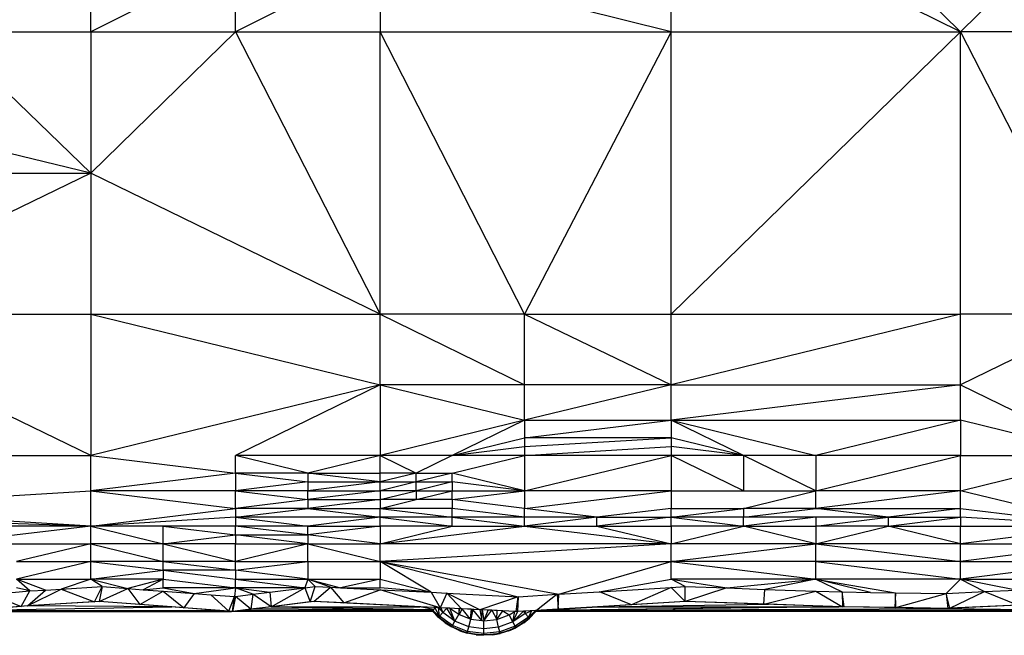
# Model space of a CAD drawing. Units: metres. Extents: x -2.54 to -1.19, y 0.36 to 1.18.
# Drawn here: x -1.48 to -1.33, y 1 to 1.09 of the extents above; entities that cross this region are included whole.
import ezdxf

# ---------------------------------------------------------------- set-up
doc = ezdxf.new("R2010")
doc.units = ezdxf.units.M
doc.linetypes.add('AUSGEZOGEN', pattern=[0])
doc.layers.add('Zusätzliche Bemassung', color=7, linetype='AUSGEZOGEN', lineweight=25)

msp = doc.modelspace()

# ---------------------------------------------------------------- linework, layer by layer
at = {"layer": 'Zusätzliche Bemassung', "color": 7, "linetype": 'AUSGEZOGEN', "lineweight": 25, "transparency": 33554687}
for p, q in [((-1.3379, 1.09081), (-1.38051, 1.13271)), ((-1.29529, 1.13271), (-1.3379, 1.09081)), ((-1.3379, 1.09081), (-1.38051, 1.1119)), ((-1.38051, 1.09081), (-1.38051, 1.1119)), ((-1.46602, 1.09081), (-1.46602, 1.10149)), ((-1.44471, 1.10149), (-1.46602, 1.09081)), ((-1.44471, 1.09081), (-1.44471, 1.10149)), ((-1.42341, 1.10149), (-1.44471, 1.09081)), ((-1.38051, 1.09081), (-1.42341, 1.10149)), ((-1.42341, 1.10149), (-1.42341, 1.09081)), ((-1.48762, 1.09081), (-1.46602, 1.06999)), ((-1.48762, 1.09081), (-1.46602, 1.09081)), ((-1.46602, 1.09081), (-1.46602, 1.06999)), ((-1.46602, 1.06999), (-1.44471, 1.09081)), ((-1.46602, 1.09081), (-1.44471, 1.09081)), ((-1.44471, 1.09081), (-1.42341, 1.04918)), ((-1.44471, 1.09081), (-1.42341, 1.09081)), ((-1.4021, 1.04918), (-1.42341, 1.09081)), ((-1.42341, 1.09081), (-1.38051, 1.09081)), ((-1.42341, 1.04918), (-1.42341, 1.09081)), ((-1.38051, 1.09081), (-1.4021, 1.04918)), ((-1.38051, 1.04918), (-1.38051, 1.09081)), ((-1.38051, 1.09081), (-1.3379, 1.09081)), ((-1.3379, 1.09081), (-1.38051, 1.04918)), ((-1.3379, 1.04918), (-1.3379, 1.09081)), ((-1.3379, 1.09081), (-1.31659, 1.04918)), ((-1.31659, 1.09081), (-1.3379, 1.09081)), ((-1.46602, 1.06999), (-1.50892, 1.08039)), ((-1.50892, 1.06999), (-1.46602, 1.06999)), ((-1.46602, 1.06999), (-1.50892, 1.04918)), ((-1.42341, 1.04918), (-1.46602, 1.06999)), ((-1.46602, 1.06999), (-1.46602, 1.04918)), ((-1.50892, 1.04918), (-1.46602, 1.04918)), ((-1.46602, 1.02837), (-1.50892, 1.04918)), ((-1.46602, 1.04918), (-1.46602, 1.02837)), ((-1.46602, 1.04918), (-1.42341, 1.03877)), ((-1.46602, 1.04918), (-1.42341, 1.04918)), ((-1.4021, 1.04918), (-1.42341, 1.04918)), ((-1.42341, 1.03877), (-1.42341, 1.04918)), ((-1.42341, 1.04918), (-1.4021, 1.03877)), ((-1.4021, 1.03877), (-1.4021, 1.04918)), ((-1.4021, 1.04918), (-1.38051, 1.03877)), ((-1.4021, 1.04918), (-1.38051, 1.04918)), ((-1.38051, 1.03877), (-1.38051, 1.04918)), ((-1.38051, 1.04918), (-1.3379, 1.04918)), ((-1.3379, 1.04918), (-1.38051, 1.03877)), ((-1.31659, 1.04918), (-1.3379, 1.04918)), ((-1.3379, 1.03877), (-1.3379, 1.04918)), ((-1.31659, 1.04918), (-1.3379, 1.03877)), ((-1.42341, 1.03877), (-1.46602, 1.02837)), ((-1.42341, 1.03877), (-1.44471, 1.02837)), ((-1.42341, 1.03877), (-1.42341, 1.02837)), ((-1.4021, 1.03877), (-1.42341, 1.03877)), ((-1.42341, 1.03877), (-1.4021, 1.03357)), ((-1.38051, 1.03877), (-1.4021, 1.03877)), ((-1.4021, 1.03357), (-1.4021, 1.03877)), ((-1.38051, 1.03877), (-1.4021, 1.03357)), ((-1.38051, 1.03357), (-1.38051, 1.03877)), ((-1.38051, 1.03877), (-1.3379, 1.03877)), ((-1.3379, 1.03877), (-1.38051, 1.03357)), ((-1.3379, 1.03357), (-1.3379, 1.03877)), ((-1.3379, 1.03877), (-1.31659, 1.02837)), ((-1.4021, 1.03357), (-1.42341, 1.02837)), ((-1.4021, 1.03357), (-1.41276, 1.02837)), ((-1.4021, 1.03357), (-1.4021, 1.03097)), ((-1.4021, 1.03097), (-1.38051, 1.03357)), ((-1.4021, 1.03357), (-1.38051, 1.03357)), ((-1.38051, 1.03357), (-1.38051, 1.03097)), ((-1.36985, 1.02837), (-1.38051, 1.03357)), ((-1.38051, 1.03357), (-1.3592, 1.02837)), ((-1.38051, 1.03357), (-1.3379, 1.03357)), ((-1.3379, 1.03357), (-1.3592, 1.02837)), ((-1.31659, 1.02837), (-1.3379, 1.03357)), ((-1.3379, 1.03357), (-1.3379, 1.02837)), ((-1.41276, 1.02837), (-1.4021, 1.03097)), ((-1.4021, 1.03097), (-1.4021, 1.02967)), ((-1.38051, 1.03097), (-1.4021, 1.03097)), ((-1.4021, 1.02967), (-1.38051, 1.03097)), ((-1.38051, 1.03097), (-1.38051, 1.02967)), ((-1.36985, 1.02837), (-1.38051, 1.03097)), ((-1.41276, 1.02837), (-1.4021, 1.02967)), ((-1.4021, 1.02967), (-1.4021, 1.02837)), ((-1.4021, 1.02837), (-1.38051, 1.02967)), ((-1.38051, 1.02967), (-1.38051, 1.02837)), ((-1.36985, 1.02837), (-1.38051, 1.02967)), ((-1.50892, 1.02837), (-1.46602, 1.02837)), ((-1.46602, 1.02317), (-1.46602, 1.02837)), ((-1.46602, 1.02837), (-1.44471, 1.02577)), ((-1.42341, 1.02837), (-1.44471, 1.02837)), ((-1.43406, 1.02577), (-1.44471, 1.02837)), ((-1.44471, 1.02577), (-1.44471, 1.02837)), ((-1.42341, 1.02837), (-1.43406, 1.02577)), ((-1.41276, 1.02837), (-1.42341, 1.02837)), ((-1.42341, 1.02577), (-1.42341, 1.02837)), ((-1.42341, 1.02837), (-1.41808, 1.02577)), ((-1.41276, 1.02837), (-1.41808, 1.02577)), ((-1.4021, 1.02837), (-1.41276, 1.02837)), ((-1.41276, 1.02577), (-1.4021, 1.02837)), ((-1.4021, 1.02317), (-1.38051, 1.02837)), ((-1.38051, 1.02837), (-1.4021, 1.02837)), ((-1.4021, 1.02837), (-1.4021, 1.02317)), ((-1.38051, 1.02837), (-1.38051, 1.02317)), ((-1.36985, 1.02837), (-1.38051, 1.02837)), ((-1.36985, 1.02317), (-1.38051, 1.02837)), ((-1.3592, 1.02837), (-1.36985, 1.02837)), ((-1.3592, 1.02317), (-1.36985, 1.02837)), ((-1.36985, 1.02837), (-1.36985, 1.02317)), ((-1.3592, 1.02317), (-1.3379, 1.02837)), ((-1.3592, 1.02837), (-1.3592, 1.02317)), ((-1.3379, 1.02837), (-1.3592, 1.02837)), ((-1.3379, 1.02317), (-1.31659, 1.02837)), ((-1.3379, 1.02317), (-1.3379, 1.02837)), ((-1.3379, 1.02837), (-1.31659, 1.02837)), ((-1.44471, 1.02577), (-1.46602, 1.02317)), ((-1.43406, 1.02577), (-1.44471, 1.02577)), ((-1.44471, 1.02577), (-1.44471, 1.02317)), ((-1.44471, 1.02577), (-1.43406, 1.02447)), ((-1.43406, 1.02577), (-1.42341, 1.02577)), ((-1.42341, 1.02447), (-1.43406, 1.02577)), ((-1.43406, 1.02577), (-1.43406, 1.02447)), ((-1.41808, 1.02577), (-1.42341, 1.02577)), ((-1.42341, 1.02447), (-1.42341, 1.02577)), ((-1.41808, 1.02577), (-1.42341, 1.02447)), ((-1.41808, 1.02447), (-1.41808, 1.02577)), ((-1.41808, 1.02577), (-1.41276, 1.02577)), ((-1.41276, 1.02577), (-1.41808, 1.02447)), ((-1.4021, 1.02317), (-1.41276, 1.02577)), ((-1.41276, 1.02447), (-1.41276, 1.02577)), ((-1.43406, 1.02447), (-1.44471, 1.02317)), ((-1.43406, 1.02447), (-1.43406, 1.02317)), ((-1.43406, 1.02447), (-1.42341, 1.02447)), ((-1.42341, 1.02447), (-1.43406, 1.02317)), ((-1.42341, 1.02317), (-1.42341, 1.02447)), ((-1.42341, 1.02447), (-1.41808, 1.02447)), ((-1.41808, 1.02447), (-1.42341, 1.02317)), ((-1.41808, 1.02317), (-1.41808, 1.02447)), ((-1.41808, 1.02447), (-1.41276, 1.02447)), ((-1.41276, 1.02447), (-1.41808, 1.02317)), ((-1.4021, 1.02317), (-1.41276, 1.02447)), ((-1.41276, 1.02447), (-1.41276, 1.02317)), ((-1.50892, 1.02057), (-1.46602, 1.02317)), ((-1.44471, 1.02317), (-1.46602, 1.02317)), ((-1.46602, 1.01797), (-1.46602, 1.02317)), ((-1.46602, 1.02317), (-1.44471, 1.02057)), ((-1.43406, 1.02317), (-1.44471, 1.02317)), ((-1.44471, 1.02057), (-1.44471, 1.02317)), ((-1.44471, 1.02317), (-1.43406, 1.02187)), ((-1.43406, 1.02187), (-1.43406, 1.02317)), ((-1.43406, 1.02317), (-1.42341, 1.02317)), ((-1.42341, 1.02317), (-1.43406, 1.02187)), ((-1.41808, 1.02317), (-1.42341, 1.02317)), ((-1.42341, 1.02187), (-1.41808, 1.02317)), ((-1.42341, 1.02317), (-1.42341, 1.02187)), ((-1.41808, 1.02187), (-1.41276, 1.02317)), ((-1.41808, 1.02317), (-1.41808, 1.02187)), ((-1.41808, 1.02317), (-1.41276, 1.02317)), ((-1.41276, 1.02187), (-1.4021, 1.02317)), ((-1.41276, 1.02187), (-1.41276, 1.02317)), ((-1.41276, 1.02317), (-1.4021, 1.02317)), ((-1.38051, 1.02317), (-1.4021, 1.02317)), ((-1.4021, 1.02057), (-1.38051, 1.02317)), ((-1.4021, 1.02317), (-1.4021, 1.02057)), ((-1.38051, 1.02317), (-1.38051, 1.02057)), ((-1.38051, 1.02317), (-1.36985, 1.02317)), ((-1.36985, 1.02057), (-1.3592, 1.02317)), ((-1.36985, 1.02317), (-1.3592, 1.02317)), ((-1.3379, 1.02317), (-1.3592, 1.02317)), ((-1.3592, 1.02057), (-1.3592, 1.02317)), ((-1.3379, 1.02317), (-1.3592, 1.02057)), ((-1.31659, 1.01797), (-1.3379, 1.02317)), ((-1.3379, 1.02057), (-1.3379, 1.02317)), ((-1.43406, 1.02187), (-1.44471, 1.02057)), ((-1.43406, 1.02187), (-1.43406, 1.02057)), ((-1.43406, 1.02187), (-1.42341, 1.02187)), ((-1.42341, 1.02187), (-1.43406, 1.02057)), ((-1.42341, 1.02057), (-1.41808, 1.02187)), ((-1.41808, 1.02187), (-1.42341, 1.02187)), ((-1.42341, 1.02187), (-1.42341, 1.02057)), ((-1.41276, 1.02187), (-1.41808, 1.02187)), ((-1.4021, 1.02057), (-1.41276, 1.02187)), ((-1.41276, 1.02187), (-1.41276, 1.02057)), ((-1.46602, 1.01797), (-1.50892, 1.02057)), ((-1.46602, 1.01797), (-1.44471, 1.02057)), ((-1.44471, 1.02057), (-1.44471, 1.01927)), ((-1.44471, 1.01927), (-1.43406, 1.02057)), ((-1.43406, 1.02057), (-1.44471, 1.02057)), ((-1.43406, 1.02057), (-1.42341, 1.01927)), ((-1.43406, 1.02057), (-1.42341, 1.02057)), ((-1.42341, 1.01927), (-1.42341, 1.02057)), ((-1.42341, 1.02057), (-1.41276, 1.01927)), ((-1.41276, 1.02057), (-1.42341, 1.02057)), ((-1.4021, 1.01927), (-1.41276, 1.02057)), ((-1.41276, 1.01927), (-1.41276, 1.02057)), ((-1.39145, 1.01927), (-1.4021, 1.02057)), ((-1.4021, 1.01927), (-1.4021, 1.02057)), ((-1.38051, 1.02057), (-1.39145, 1.01927)), ((-1.38051, 1.01927), (-1.36985, 1.02057)), ((-1.38051, 1.01927), (-1.38051, 1.02057)), ((-1.38051, 1.02057), (-1.36985, 1.02057)), ((-1.3592, 1.02057), (-1.36985, 1.02057)), ((-1.36985, 1.01927), (-1.3592, 1.02057)), ((-1.36985, 1.02057), (-1.36985, 1.01927)), ((-1.34855, 1.01927), (-1.3592, 1.02057)), ((-1.3592, 1.02057), (-1.3379, 1.02057)), ((-1.3379, 1.02057), (-1.34855, 1.01927)), ((-1.3379, 1.01927), (-1.3379, 1.02057)), ((-1.3379, 1.02057), (-1.31659, 1.01797)), ((-1.46602, 1.01797), (-1.50892, 1.01927)), ((-1.44471, 1.01927), (-1.46602, 1.01797)), ((-1.44471, 1.01927), (-1.44471, 1.01797)), ((-1.42341, 1.01927), (-1.44471, 1.01927)), ((-1.44471, 1.01927), (-1.43406, 1.01797)), ((-1.42341, 1.01927), (-1.43406, 1.01797)), ((-1.41276, 1.01927), (-1.42341, 1.01927)), ((-1.42341, 1.01797), (-1.42341, 1.01927)), ((-1.42341, 1.01927), (-1.41276, 1.01797)), ((-1.41276, 1.01797), (-1.41276, 1.01927)), ((-1.41276, 1.01927), (-1.4021, 1.01797)), ((-1.4021, 1.01927), (-1.41276, 1.01927)), ((-1.39145, 1.01927), (-1.4021, 1.01927)), ((-1.4021, 1.01797), (-1.4021, 1.01927)), ((-1.39145, 1.01927), (-1.4021, 1.01797)), ((-1.39145, 1.01797), (-1.39145, 1.01927)), ((-1.39145, 1.01927), (-1.38051, 1.01927)), ((-1.38051, 1.01927), (-1.39145, 1.01797)), ((-1.36985, 1.01927), (-1.38051, 1.01927)), ((-1.38051, 1.01797), (-1.38051, 1.01927)), ((-1.38051, 1.01927), (-1.36985, 1.01797)), ((-1.3592, 1.01927), (-1.36985, 1.01927)), ((-1.36985, 1.01797), (-1.36985, 1.01927)), ((-1.3592, 1.01927), (-1.36985, 1.01797)), ((-1.34855, 1.01927), (-1.3592, 1.01927)), ((-1.3592, 1.01797), (-1.34855, 1.01927)), ((-1.3592, 1.01927), (-1.3592, 1.01797)), ((-1.34855, 1.01797), (-1.3379, 1.01927)), ((-1.34855, 1.01927), (-1.34855, 1.01797)), ((-1.34855, 1.01927), (-1.3379, 1.01927)), ((-1.31659, 1.01797), (-1.3379, 1.01927)), ((-1.3379, 1.01927), (-1.3379, 1.01797)), ((-1.46602, 1.01797), (-1.48762, 1.01797)), ((-1.46602, 1.01797), (-1.48762, 1.01537)), ((-1.45536, 1.01797), (-1.46602, 1.01797)), ((-1.46602, 1.01537), (-1.46602, 1.01797)), ((-1.46602, 1.01797), (-1.45536, 1.01537)), ((-1.44471, 1.01797), (-1.45536, 1.01797)), ((-1.45536, 1.01537), (-1.45536, 1.01797)), ((-1.45536, 1.01797), (-1.44471, 1.01667)), ((-1.43406, 1.01797), (-1.44471, 1.01797)), ((-1.43406, 1.01667), (-1.44471, 1.01797)), ((-1.44471, 1.01667), (-1.44471, 1.01797)), ((-1.43406, 1.01667), (-1.43406, 1.01797)), ((-1.43406, 1.01797), (-1.42341, 1.01797)), ((-1.42341, 1.01797), (-1.43406, 1.01667)), ((-1.42341, 1.01537), (-1.4021, 1.01797)), ((-1.42341, 1.01537), (-1.41276, 1.01797)), ((-1.41276, 1.01797), (-1.42341, 1.01797)), ((-1.42341, 1.01797), (-1.42341, 1.01537)), ((-1.41276, 1.01797), (-1.4021, 1.01797)), ((-1.4021, 1.01797), (-1.38051, 1.01537)), ((-1.4021, 1.01797), (-1.39145, 1.01797)), ((-1.39145, 1.01797), (-1.38051, 1.01537)), ((-1.39145, 1.01797), (-1.38051, 1.01797)), ((-1.38051, 1.01797), (-1.38051, 1.01537)), ((-1.38051, 1.01537), (-1.36985, 1.01797)), ((-1.36985, 1.01797), (-1.38051, 1.01797)), ((-1.36985, 1.01797), (-1.3592, 1.01797)), ((-1.3592, 1.01537), (-1.36985, 1.01797)), ((-1.3592, 1.01537), (-1.34855, 1.01797)), ((-1.34855, 1.01797), (-1.3592, 1.01797)), ((-1.3592, 1.01797), (-1.3592, 1.01537)), ((-1.34855, 1.01797), (-1.3379, 1.01797)), ((-1.3379, 1.01537), (-1.34855, 1.01797)), ((-1.3379, 1.01537), (-1.3379, 1.01797)), ((-1.3379, 1.01797), (-1.31659, 1.01797)), ((-1.31659, 1.01797), (-1.3379, 1.01537)), ((-1.45536, 1.01537), (-1.44471, 1.01667)), ((-1.44471, 1.01667), (-1.44471, 1.01537)), ((-1.44471, 1.01667), (-1.43406, 1.01667)), ((-1.43406, 1.01537), (-1.44471, 1.01667)), ((-1.42341, 1.01537), (-1.43406, 1.01667)), ((-1.43406, 1.01667), (-1.43406, 1.01537)), ((-1.48762, 1.01537), (-1.46602, 1.01537)), ((-1.46602, 1.01537), (-1.47696, 1.01276)), ((-1.45536, 1.01537), (-1.46602, 1.01537)), ((-1.46602, 1.01276), (-1.46602, 1.01537)), ((-1.46602, 1.01537), (-1.45536, 1.01276)), ((-1.44471, 1.01537), (-1.45536, 1.01537)), ((-1.45536, 1.01276), (-1.45536, 1.01537)), ((-1.45536, 1.01537), (-1.44471, 1.01276)), ((-1.44471, 1.01276), (-1.44471, 1.01537)), ((-1.44471, 1.01537), (-1.43406, 1.01537)), ((-1.43406, 1.01537), (-1.44471, 1.01276)), ((-1.43406, 1.01276), (-1.43406, 1.01537)), ((-1.43406, 1.01537), (-1.42341, 1.01276)), ((-1.43406, 1.01537), (-1.42341, 1.01537)), ((-1.38051, 1.01537), (-1.42341, 1.01537)), ((-1.42341, 1.01276), (-1.42341, 1.01537)), ((-1.38051, 1.01537), (-1.42341, 1.01276)), ((-1.3592, 1.01537), (-1.38051, 1.01537)), ((-1.38051, 1.01276), (-1.3592, 1.01537)), ((-1.38051, 1.01276), (-1.38051, 1.01537)), ((-1.3379, 1.01537), (-1.3592, 1.01537)), ((-1.3592, 1.01276), (-1.3592, 1.01537)), ((-1.3592, 1.01537), (-1.3379, 1.01276)), ((-1.3379, 1.01276), (-1.3379, 1.01537)), ((-1.3379, 1.01537), (-1.31659, 1.01537)), ((-1.31659, 1.01537), (-1.3379, 1.01276)), ((-1.47696, 1.01276), (-1.46602, 1.01276)), ((-1.46602, 1.01276), (-1.47696, 1.01016)), ((-1.45536, 1.01276), (-1.46602, 1.01276)), ((-1.46602, 1.01016), (-1.46602, 1.01276)), ((-1.46602, 1.01276), (-1.45536, 1.01146)), ((-1.44471, 1.01276), (-1.45536, 1.01276)), ((-1.45536, 1.01146), (-1.45536, 1.01276)), ((-1.45536, 1.01276), (-1.44471, 1.01146)), ((-1.44471, 1.01146), (-1.43406, 1.01276)), ((-1.44471, 1.01146), (-1.44471, 1.01276)), ((-1.44471, 1.01276), (-1.43406, 1.01276)), ((-1.43406, 1.01276), (-1.42341, 1.01276)), ((-1.43406, 1.01276), (-1.43406, 1.01016)), ((-1.42341, 1.01276), (-1.42341, 1.01016)), ((-1.42341, 1.01276), (-1.39706, 1.00793)), ((-1.42341, 1.01276), (-1.40306, 1.00756)), ((-1.41589, 1.0082), (-1.42341, 1.01276)), ((-1.42341, 1.01276), (-1.38051, 1.01276)), ((-1.39706, 1.00793), (-1.38051, 1.01276)), ((-1.3592, 1.01276), (-1.38051, 1.01276)), ((-1.38051, 1.01016), (-1.38051, 1.01276)), ((-1.38051, 1.01276), (-1.3592, 1.01016)), ((-1.3592, 1.01016), (-1.3592, 1.01276)), ((-1.3592, 1.01276), (-1.3379, 1.01016)), ((-1.3379, 1.01276), (-1.3592, 1.01276)), ((-1.3379, 1.01016), (-1.3379, 1.01276)), ((-1.3379, 1.01276), (-1.31659, 1.01276)), ((-1.31659, 1.01276), (-1.3379, 1.01016)), ((-1.46602, 1.01016), (-1.45536, 1.01146)), ((-1.44471, 1.01146), (-1.45536, 1.01146)), ((-1.45536, 1.01146), (-1.45536, 1.01016)), ((-1.45536, 1.01146), (-1.44471, 1.01016)), ((-1.43406, 1.01016), (-1.44471, 1.01146)), ((-1.44471, 1.01146), (-1.44471, 1.01016)), ((-1.47696, 1.01016), (-1.46602, 1.01016)), ((-1.47271, 1.00854), (-1.47696, 1.01016)), ((-1.47502, 1.0084), (-1.47696, 1.01016)), ((-1.46602, 1.01016), (-1.47037, 1.00868)), ((-1.45536, 1.01016), (-1.46602, 1.01016)), ((-1.46437, 1.00905), (-1.46602, 1.01016)), ((-1.46602, 1.01016), (-1.46056, 1.00876)), ((-1.45536, 1.01016), (-1.46056, 1.00876)), ((-1.45536, 1.01016), (-1.45832, 1.00859)), ((-1.45536, 1.00886), (-1.45536, 1.01016)), ((-1.45536, 1.01016), (-1.44471, 1.00886)), ((-1.44471, 1.00886), (-1.44471, 1.01016)), ((-1.44471, 1.01016), (-1.43449, 1.00886)), ((-1.44471, 1.01016), (-1.43406, 1.01016)), ((-1.43406, 1.01016), (-1.43449, 1.00886)), ((-1.43072, 1.00894), (-1.43406, 1.01016)), ((-1.43406, 1.01016), (-1.42922, 1.00886)), ((-1.43406, 1.01016), (-1.42341, 1.01016)), ((-1.43299, 1.00905), (-1.43406, 1.01016)), ((-1.42341, 1.01016), (-1.42922, 1.00886)), ((-1.42341, 1.00886), (-1.42341, 1.01016)), ((-1.42341, 1.01016), (-1.41589, 1.0082)), ((-1.39114, 1.00828), (-1.38051, 1.01016)), ((-1.3592, 1.01016), (-1.38051, 1.01016)), ((-1.37846, 1.00905), (-1.38051, 1.01016)), ((-1.38051, 1.01016), (-1.37232, 1.00884)), ((-1.37232, 1.00884), (-1.3592, 1.01016)), ((-1.3592, 1.01016), (-1.36671, 1.00864)), ((-1.3379, 1.01016), (-1.3592, 1.01016)), ((-1.35116, 1.00819), (-1.3592, 1.01016)), ((-1.3592, 1.01016), (-1.34748, 1.00814)), ((-1.3592, 1.01016), (-1.35533, 1.00825)), ((-1.3379, 1.01016), (-1.33997, 1.00803)), ((-1.32966, 1.00852), (-1.3379, 1.01016)), ((-1.3379, 1.01016), (-1.31659, 1.01016)), ((-1.3379, 1.01016), (-1.33436, 1.0083)), ((-1.48074, 1.00792), (-1.47502, 1.0084)), ((-1.47502, 1.0084), (-1.47696, 1.00886)), ((-1.47627, 1.00613), (-1.47502, 1.0084)), ((-1.47535, 1.00621), (-1.47037, 1.00868)), ((-1.47535, 1.00621), (-1.47271, 1.00854)), ((-1.47502, 1.0084), (-1.47271, 1.00854)), ((-1.47271, 1.00854), (-1.47037, 1.00868)), ((-1.47037, 1.00868), (-1.46437, 1.00905)), ((-1.47037, 1.00868), (-1.46548, 1.00682)), ((-1.46548, 1.00682), (-1.46437, 1.00905)), ((-1.46437, 1.00905), (-1.46477, 1.00686)), ((-1.46477, 1.00686), (-1.46056, 1.00876)), ((-1.46437, 1.00905), (-1.46056, 1.00876)), ((-1.46056, 1.00876), (-1.45882, 1.00641)), ((-1.46056, 1.00876), (-1.45832, 1.00859)), ((-1.45882, 1.00641), (-1.45536, 1.00837)), ((-1.45832, 1.00859), (-1.45536, 1.00886)), ((-1.45832, 1.00859), (-1.45536, 1.00837)), ((-1.44471, 1.00886), (-1.45536, 1.00886)), ((-1.45536, 1.00886), (-1.45081, 1.00802)), ((-1.45536, 1.00837), (-1.45233, 1.00591)), ((-1.45536, 1.00837), (-1.45081, 1.00802)), ((-1.45081, 1.00802), (-1.44471, 1.00886)), ((-1.44471, 1.00886), (-1.44487, 1.00757)), ((-1.44214, 1.00791), (-1.44471, 1.00886)), ((-1.44471, 1.00886), (-1.43963, 1.00822)), ((-1.43449, 1.00886), (-1.44471, 1.00886)), ((-1.43963, 1.00822), (-1.43449, 1.00886)), ((-1.43945, 1.00608), (-1.43449, 1.00886)), ((-1.43449, 1.00886), (-1.43299, 1.00905)), ((-1.43449, 1.00886), (-1.43369, 1.0068)), ((-1.43369, 1.0068), (-1.43299, 1.00905)), ((-1.43318, 1.00686), (-1.43072, 1.00894)), ((-1.43299, 1.00905), (-1.43072, 1.00894)), ((-1.43072, 1.00894), (-1.42876, 1.00664)), ((-1.43072, 1.00894), (-1.42922, 1.00886)), ((-1.42922, 1.00886), (-1.42341, 1.00857)), ((-1.42922, 1.00886), (-1.42341, 1.00886)), ((-1.42876, 1.00664), (-1.42341, 1.00857)), ((-1.41589, 1.0082), (-1.42341, 1.00886)), ((-1.42341, 1.00857), (-1.41589, 1.0082)), ((-1.41457, 1.00593), (-1.42341, 1.00857)), ((-1.39706, 1.00793), (-1.39114, 1.00828)), ((-1.39114, 1.00828), (-1.39106, 1.00829)), ((-1.39106, 1.00829), (-1.38051, 1.00893)), ((-1.38638, 1.00638), (-1.39106, 1.00829)), ((-1.38051, 1.00893), (-1.38638, 1.00638)), ((-1.38051, 1.00893), (-1.37846, 1.00905)), ((-1.37843, 1.00686), (-1.38051, 1.00893)), ((-1.37843, 1.00686), (-1.37846, 1.00905)), ((-1.37846, 1.00905), (-1.37232, 1.00884)), ((-1.37232, 1.00884), (-1.37843, 1.00686)), ((-1.37232, 1.00884), (-1.36671, 1.00864)), ((-1.36687, 1.00646), (-1.36671, 1.00864)), ((-1.36687, 1.00646), (-1.3592, 1.00839)), ((-1.36671, 1.00864), (-1.3592, 1.00839)), ((-1.3592, 1.00839), (-1.35525, 1.00606)), ((-1.3592, 1.00839), (-1.35533, 1.00825)), ((-1.33997, 1.00803), (-1.33436, 1.0083)), ((-1.33945, 1.00585), (-1.33436, 1.0083)), ((-1.33436, 1.0083), (-1.32966, 1.00852)), ((-1.33436, 1.0083), (-1.32937, 1.00633)), ((-1.48074, 1.00792), (-1.47627, 1.00613)), ((-1.46477, 1.00686), (-1.47535, 1.00621)), ((-1.46477, 1.00686), (-1.46548, 1.00682)), ((-1.45882, 1.00641), (-1.46477, 1.00686)), ((-1.45409, 1.00605), (-1.46477, 1.00686)), ((-1.46477, 1.00686), (-1.46477, 1.00686)), ((-1.45081, 1.00802), (-1.45233, 1.00591)), ((-1.45081, 1.00802), (-1.44835, 1.00783)), ((-1.44835, 1.00783), (-1.44567, 1.00541)), ((-1.44835, 1.00783), (-1.44487, 1.00757)), ((-1.44567, 1.00541), (-1.44487, 1.00757)), ((-1.44471, 1.00759), (-1.44513, 1.00536)), ((-1.44513, 1.00536), (-1.44487, 1.00757)), ((-1.44487, 1.00757), (-1.44471, 1.00759)), ((-1.44471, 1.00759), (-1.44214, 1.00791)), ((-1.44246, 1.0057), (-1.44471, 1.00759)), ((-1.44214, 1.00791), (-1.44246, 1.0057)), ((-1.44214, 1.00791), (-1.43963, 1.00822)), ((-1.43945, 1.00608), (-1.44214, 1.00791)), ((-1.43963, 1.00822), (-1.43945, 1.00608)), ((-1.43318, 1.00686), (-1.43941, 1.00608)), ((-1.43318, 1.00686), (-1.43369, 1.0068)), ((-1.42876, 1.00664), (-1.43318, 1.00686)), ((-1.41754, 1.00608), (-1.43318, 1.00686)), ((-1.43318, 1.00686), (-1.43318, 1.00686)), ((-1.41589, 1.0082), (-1.41457, 1.00593)), ((-1.41589, 1.0082), (-1.41358, 1.00809)), ((-1.41358, 1.00809), (-1.41457, 1.00593)), ((-1.40869, 1.00564), (-1.41358, 1.00809)), ((-1.41358, 1.00809), (-1.40306, 1.00756)), ((-1.41141, 1.00578), (-1.41358, 1.00809)), ((-1.40306, 1.00756), (-1.40869, 1.00564)), ((-1.40334, 1.00537), (-1.40306, 1.00756)), ((-1.40306, 1.00756), (-1.40316, 1.00536)), ((-1.40306, 1.00756), (-1.39732, 1.00791)), ((-1.39732, 1.00791), (-1.40037, 1.00553)), ((-1.39732, 1.00791), (-1.39706, 1.00793)), ((-1.39732, 1.00791), (-1.39718, 1.00573)), ((-1.39718, 1.00573), (-1.39706, 1.00793)), ((-1.37843, 1.00686), (-1.39131, 1.00608)), ((-1.37843, 1.00686), (-1.38638, 1.00638)), ((-1.36687, 1.00646), (-1.37843, 1.00686)), ((-1.36616, 1.00644), (-1.37843, 1.00686)), ((-1.37843, 1.00686), (-1.37843, 1.00686)), ((-1.35501, 1.00606), (-1.35533, 1.00825)), ((-1.35533, 1.00825), (-1.35116, 1.00819)), ((-1.35533, 1.00825), (-1.35525, 1.00606)), ((-1.35116, 1.00819), (-1.34748, 1.00814)), ((-1.34748, 1.00814), (-1.34756, 1.00595)), ((-1.3474, 1.00595), (-1.34748, 1.00814)), ((-1.34748, 1.00814), (-1.33997, 1.00803)), ((-1.3474, 1.00595), (-1.33997, 1.00803)), ((-1.33945, 1.00585), (-1.33997, 1.00803)), ((-1.33997, 1.00803), (-1.33976, 1.00584)), ((-1.47627, 1.00613), (-1.48536, 1.00536)), ((-1.48536, 1.00536), (-1.4464, 1.00546)), ((-1.48536, 1.00536), (-1.4457, 1.00541)), ((-1.48536, 1.00536), (-1.44527, 1.00538)), ((-1.4464, 1.00546), (-1.48533, 1.00537)), ((-1.48485, 1.00541), (-1.4464, 1.00546)), ((-1.48421, 1.00546), (-1.4464, 1.00546)), ((-1.47535, 1.00621), (-1.48332, 1.00554)), ((-1.48332, 1.00554), (-1.45409, 1.00605)), ((-1.48332, 1.00554), (-1.44739, 1.00554)), ((-1.47535, 1.00621), (-1.47627, 1.00613)), ((-1.46548, 1.00682), (-1.47535, 1.00621)), ((-1.47535, 1.00621), (-1.47535, 1.00621)), ((-1.45409, 1.00605), (-1.47535, 1.00621)), ((-1.45233, 1.00591), (-1.45882, 1.00641)), ((-1.44739, 1.00554), (-1.45409, 1.00605)), ((-1.44567, 1.00541), (-1.45233, 1.00591)), ((-1.4464, 1.00546), (-1.44739, 1.00554)), ((-1.4457, 1.00541), (-1.4464, 1.00546)), ((-1.44527, 1.00538), (-1.4457, 1.00541)), ((-1.44513, 1.00536), (-1.44567, 1.00541)), ((-1.44513, 1.00536), (-1.44527, 1.00538)), ((-1.44246, 1.0057), (-1.44513, 1.00536)), ((-1.44496, 1.00539), (-1.44513, 1.00536)), ((-1.44443, 1.00545), (-1.44496, 1.00539)), ((-1.41563, 1.00536), (-1.44496, 1.00539)), ((-1.44389, 1.00552), (-1.44443, 1.00545)), ((-1.44443, 1.00545), (-1.41563, 1.00536)), ((-1.44205, 1.00575), (-1.44389, 1.00552)), ((-1.41554, 1.00555), (-1.44389, 1.00552)), ((-1.44389, 1.00552), (-1.41558, 1.00546)), ((-1.41563, 1.00536), (-1.44389, 1.00552)), ((-1.43945, 1.00608), (-1.44246, 1.0057)), ((-1.43941, 1.00608), (-1.44205, 1.00575)), ((-1.41554, 1.00555), (-1.44205, 1.00575)), ((-1.43369, 1.0068), (-1.43945, 1.00608)), ((-1.43941, 1.00608), (-1.41549, 1.00566)), ((-1.41554, 1.00555), (-1.43941, 1.00608)), ((-1.43941, 1.00608), (-1.41754, 1.00608)), ((-1.41457, 1.00593), (-1.42876, 1.00664)), ((-1.41534, 1.00597), (-1.41754, 1.00608)), ((-1.41549, 1.00566), (-1.41754, 1.00608)), ((-1.41558, 1.00546), (-1.41563, 1.00536)), ((-1.41554, 1.00555), (-1.41558, 1.00546)), ((-1.41558, 1.00546), (-1.41466, 1.00471)), ((-1.41482, 1.00453), (-1.41558, 1.00546)), ((-1.41549, 1.00566), (-1.41554, 1.00555)), ((-1.41534, 1.00597), (-1.41549, 1.00566)), ((-1.41481, 1.00595), (-1.41534, 1.00597)), ((-1.41466, 1.00471), (-1.41534, 1.00597)), ((-1.41439, 1.00592), (-1.41481, 1.00595)), ((-1.41481, 1.00595), (-1.41417, 1.00523)), ((-1.41466, 1.00471), (-1.41481, 1.00595)), ((-1.41141, 1.00578), (-1.41457, 1.00593)), ((-1.41359, 1.00588), (-1.41439, 1.00592)), ((-1.41417, 1.00523), (-1.41439, 1.00592)), ((-1.41359, 1.00588), (-1.41417, 1.00523)), ((-1.41313, 1.00586), (-1.41359, 1.00588)), ((-1.41237, 1.00394), (-1.41359, 1.00588)), ((-1.41175, 1.00579), (-1.41313, 1.00586)), ((-1.41313, 1.00586), (-1.41182, 1.00496)), ((-1.41237, 1.00394), (-1.41313, 1.00586)), ((-1.41175, 1.00579), (-1.41182, 1.00496)), ((-1.41131, 1.00577), (-1.41175, 1.00579)), ((-1.41174, 1.00493), (-1.41175, 1.00579)), ((-1.41131, 1.00577), (-1.41174, 1.00493)), ((-1.40869, 1.00564), (-1.41141, 1.00578)), ((-1.40996, 1.0057), (-1.41131, 1.00577)), ((-1.41013, 1.00428), (-1.41131, 1.00577)), ((-1.40996, 1.0057), (-1.41013, 1.00428)), ((-1.41013, 1.00428), (-1.40974, 1.00569)), ((-1.40974, 1.00569), (-1.41002, 1.00424)), ((-1.40974, 1.00569), (-1.40996, 1.0057)), ((-1.40871, 1.00564), (-1.40974, 1.00569)), ((-1.40841, 1.00403), (-1.40974, 1.00569)), ((-1.40834, 1.00562), (-1.40871, 1.00564)), ((-1.40871, 1.00564), (-1.40841, 1.00403)), ((-1.40334, 1.00537), (-1.40869, 1.00564)), ((-1.40841, 1.00403), (-1.40834, 1.00562)), ((-1.40748, 1.00558), (-1.40834, 1.00562)), ((-1.40834, 1.00562), (-1.40811, 1.00398)), ((-1.40811, 1.00398), (-1.40748, 1.00558)), ((-1.40811, 1.00398), (-1.40693, 1.00555)), ((-1.40693, 1.00555), (-1.40748, 1.00558)), ((-1.40615, 1.00551), (-1.40693, 1.00555)), ((-1.40693, 1.00555), (-1.4062, 1.0042)), ((-1.4062, 1.0042), (-1.40615, 1.00551)), ((-1.4062, 1.0042), (-1.40532, 1.00547)), ((-1.40532, 1.00547), (-1.40615, 1.00551)), ((-1.40354, 1.00538), (-1.40532, 1.00547)), ((-1.40532, 1.00547), (-1.40439, 1.00487)), ((-1.40439, 1.00487), (-1.40354, 1.00538)), ((-1.40385, 1.00385), (-1.40229, 1.00542)), ((-1.40385, 1.00385), (-1.40354, 1.00538)), ((-1.40316, 1.00536), (-1.40354, 1.00538)), ((-1.40316, 1.00536), (-1.40334, 1.00537)), ((-1.40037, 1.00553), (-1.40316, 1.00536)), ((-1.40229, 1.00542), (-1.40316, 1.00536)), ((-1.40197, 1.00544), (-1.40229, 1.00542)), ((-1.40229, 1.00542), (-1.40203, 1.0051)), ((-1.40203, 1.0051), (-1.40107, 1.00549)), ((-1.40203, 1.0051), (-1.40197, 1.00544)), ((-1.40107, 1.00549), (-1.40197, 1.00544)), ((-1.40155, 1.00456), (-1.4005, 1.00553)), ((-1.4005, 1.00552), (-1.40155, 1.00456)), ((-1.40107, 1.00549), (-1.40155, 1.00456)), ((-1.40139, 1.00438), (-1.4005, 1.00552)), ((-1.4005, 1.00553), (-1.40107, 1.00549)), ((-1.39131, 1.00608), (-1.4005, 1.00553)), ((-1.35582, 1.00608), (-1.4005, 1.00552)), ((-1.4005, 1.00552), (-1.39131, 1.00608)), ((-1.35525, 1.00606), (-1.4005, 1.00552)), ((-1.4005, 1.00552), (-1.33976, 1.00584)), ((-1.32803, 1.00557), (-1.4005, 1.00552)), ((-1.4005, 1.00553), (-1.4005, 1.00552)), ((-1.4005, 1.00552), (-1.40043, 1.00536)), ((-1.4005, 1.00552), (-1.32812, 1.00537)), ((-1.39718, 1.00573), (-1.40037, 1.00553)), ((-1.38638, 1.00638), (-1.39718, 1.00573)), ((-1.39131, 1.00608), (-1.36616, 1.00644)), ((-1.39131, 1.00608), (-1.35582, 1.00608)), ((-1.35525, 1.00606), (-1.36687, 1.00646)), ((-1.35582, 1.00608), (-1.36616, 1.00644)), ((-1.35525, 1.00606), (-1.35582, 1.00608)), ((-1.35501, 1.00606), (-1.35525, 1.00606)), ((-1.33976, 1.00584), (-1.35525, 1.00606)), ((-1.35525, 1.00606), (-1.35525, 1.00606)), ((-1.34756, 1.00595), (-1.35501, 1.00606)), ((-1.3474, 1.00595), (-1.34756, 1.00595)), ((-1.33976, 1.00584), (-1.3474, 1.00595)), ((-1.32937, 1.00633), (-1.33976, 1.00584)), ((-1.33945, 1.00585), (-1.33976, 1.00584)), ((-1.33976, 1.00584), (-1.33976, 1.00584)), ((-1.33976, 1.00584), (-1.32803, 1.00557)), ((-1.33976, 1.00584), (-1.32799, 1.00565)), ((-1.32937, 1.00633), (-1.33945, 1.00585)), ((-1.41563, 1.00536), (-1.48793, 1.00536)), ((-1.44513, 1.00536), (-1.48536, 1.00536)), ((-1.44513, 1.00536), (-1.44513, 1.00536)), ((-1.41563, 1.00536), (-1.44513, 1.00536)), ((-1.41482, 1.00453), (-1.41563, 1.00536)), ((-1.41563, 1.00536), (-1.41563, 1.00536)), ((-1.41381, 1.00371), (-1.41563, 1.00536)), ((-1.41563, 1.00536), (-1.41482, 1.00453)), ((-1.41466, 1.00471), (-1.41482, 1.00453)), ((-1.41284, 1.0031), (-1.41482, 1.00453)), ((-1.41381, 1.00371), (-1.41482, 1.00453)), ((-1.41417, 1.00523), (-1.41466, 1.00471)), ((-1.41272, 1.00331), (-1.41466, 1.00471)), ((-1.41237, 1.00394), (-1.41417, 1.00523)), ((-1.41272, 1.00331), (-1.41237, 1.00394)), ((-1.41182, 1.00496), (-1.41237, 1.00394)), ((-1.41032, 1.00312), (-1.41237, 1.00394)), ((-1.41182, 1.00496), (-1.41174, 1.00493)), ((-1.41174, 1.00493), (-1.41013, 1.00428)), ((-1.41032, 1.00312), (-1.41002, 1.00424)), ((-1.41013, 1.00428), (-1.41002, 1.00424)), ((-1.41002, 1.00424), (-1.40841, 1.00403)), ((-1.40841, 1.00403), (-1.40811, 1.00398)), ((-1.40812, 1.00283), (-1.40811, 1.00398)), ((-1.40811, 1.00398), (-1.4062, 1.0042)), ((-1.4062, 1.0042), (-1.40439, 1.00487)), ((-1.40593, 1.00307), (-1.4062, 1.0042)), ((-1.40385, 1.00385), (-1.40439, 1.00487)), ((-1.40316, 1.00536), (-1.40385, 1.00385)), ((-1.40203, 1.0051), (-1.40385, 1.00385)), ((-1.40155, 1.00456), (-1.40352, 1.00321)), ((-1.40139, 1.00438), (-1.40341, 1.00299)), ((-1.40316, 1.00536), (-1.40316, 1.00536)), ((-1.40043, 1.00536), (-1.40224, 1.00371)), ((-1.40224, 1.00371), (-1.40139, 1.00438)), ((-1.40155, 1.00456), (-1.40203, 1.0051)), ((-1.40139, 1.00438), (-1.40155, 1.00456)), ((-1.40043, 1.00536), (-1.40139, 1.00438)), ((-1.40043, 1.00536), (-1.40139, 1.00438)), ((-1.32812, 1.00537), (-1.40043, 1.00536)), ((-1.32813, 1.00536), (-1.40043, 1.00536)), ((-1.40043, 1.00536), (-1.40043, 1.00536)), ((-1.32813, 1.00536), (-1.40043, 1.00536)), ((-1.41164, 1.00254), (-1.41381, 1.00371)), ((-1.41381, 1.00371), (-1.41284, 1.0031)), ((-1.41284, 1.0031), (-1.41272, 1.00331)), ((-1.41056, 1.00219), (-1.41284, 1.0031)), ((-1.41164, 1.00254), (-1.41284, 1.0031)), ((-1.4105, 1.00243), (-1.41272, 1.00331)), ((-1.40926, 1.00194), (-1.41164, 1.00254)), ((-1.41164, 1.00254), (-1.41056, 1.00219)), ((-1.4105, 1.00243), (-1.41032, 1.00312)), ((-1.40812, 1.00283), (-1.41032, 1.00312)), ((-1.40813, 1.00211), (-1.40812, 1.00283)), ((-1.40593, 1.00307), (-1.40812, 1.00283)), ((-1.40441, 1.00254), (-1.4068, 1.00194)), ((-1.40385, 1.00385), (-1.40593, 1.00307)), ((-1.40576, 1.00237), (-1.40593, 1.00307)), ((-1.40352, 1.00321), (-1.40576, 1.00237)), ((-1.40341, 1.00299), (-1.4057, 1.00214)), ((-1.40441, 1.00254), (-1.4057, 1.00214)), ((-1.40224, 1.00371), (-1.40441, 1.00254)), ((-1.40441, 1.00254), (-1.40341, 1.00299)), ((-1.40352, 1.00321), (-1.40385, 1.00385)), ((-1.40341, 1.00299), (-1.40352, 1.00321)), ((-1.40224, 1.00371), (-1.40341, 1.00299)), ((-1.41056, 1.00219), (-1.4105, 1.00243)), ((-1.40814, 1.00187), (-1.41056, 1.00219)), ((-1.40926, 1.00194), (-1.41056, 1.00219)), ((-1.40813, 1.00211), (-1.4105, 1.00243)), ((-1.4068, 1.00194), (-1.40926, 1.00194)), ((-1.40926, 1.00194), (-1.40814, 1.00187)), ((-1.4057, 1.00214), (-1.40814, 1.00187)), ((-1.40814, 1.00187), (-1.40813, 1.00211)), ((-1.4068, 1.00194), (-1.40814, 1.00187)), ((-1.40576, 1.00237), (-1.40813, 1.00211)), ((-1.4068, 1.00194), (-1.4057, 1.00214)), ((-1.4057, 1.00214), (-1.40576, 1.00237))]:
    msp.add_line(p, q, dxfattribs=at)

doc.saveas('drawing.dxf')
